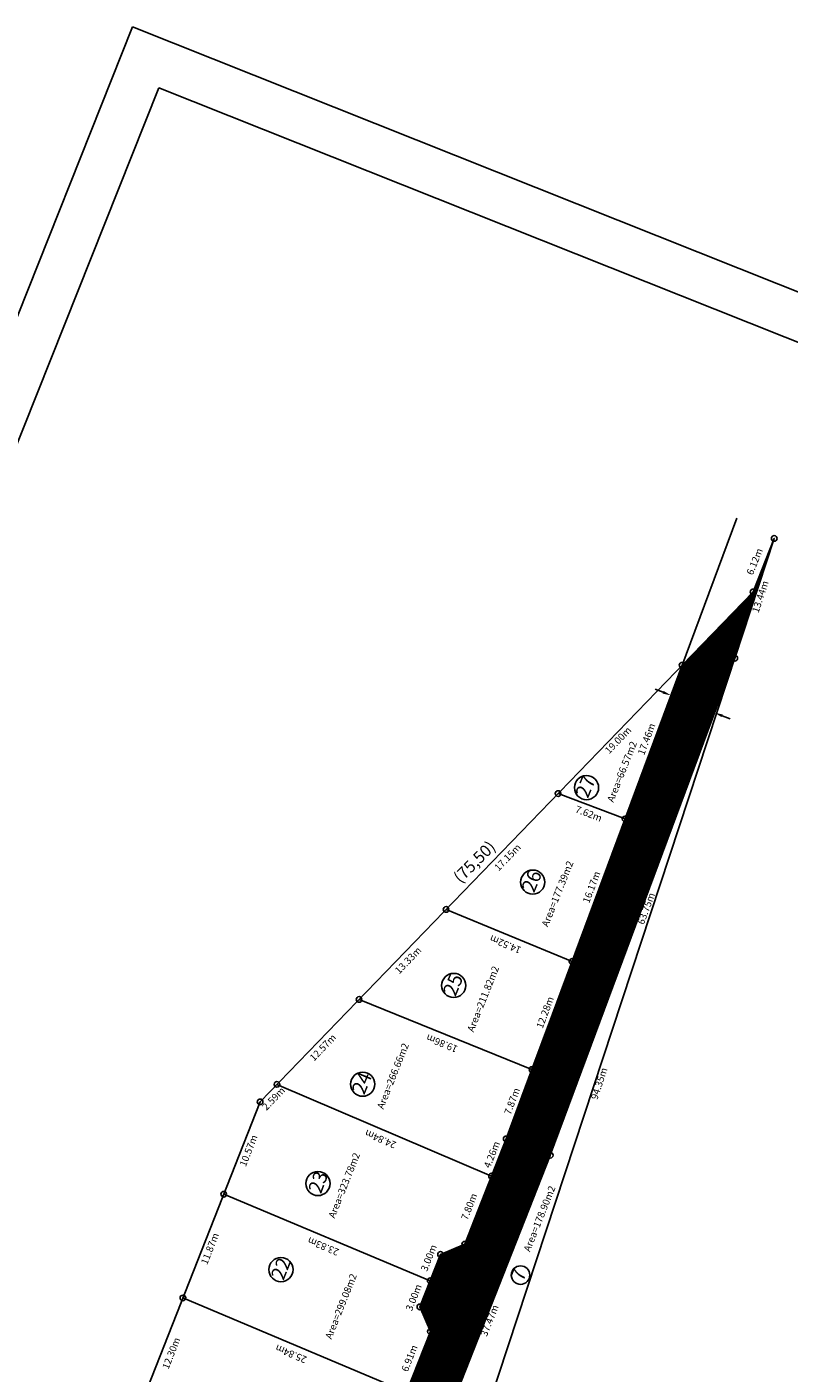
# Model space of a CAD drawing. Extents: x 179686 to 180152, y 1667054 to 1667640.
# Drawn here: x 179865 to 179946, y 1667497 to 1667640 of the extents above; entities that cross this region are included whole.
import ezdxf
from ezdxf.enums import TextEntityAlignment as Align

# ---------------------------------------------------------------- set-up
doc = ezdxf.new("R2010")
doc.units = 0
doc.header["$LTSCALE"] = 0.252
doc.header["$MEASUREMENT"] = 0
doc.header["$PDMODE"] = 34
doc.header["$PDSIZE"] = 0.4
doc.linetypes.add('DIVISA', pattern=[12.5, 5, -2.5, 0, -2.5, 0, -2.5])
doc.layers.get('0').update_dxf_attribs({"linetype": 'CONTINUOUS'})
doc.layers.get('DEFPOINTS').update_dxf_attribs({"linetype": 'CONTINUOUS'})
for name, color, linetype in [('AREAS', 7, 'CONTINUOUS'), ('C-LOTES', 4, 'CONTINUOUS'), ('C-MAT', 1, 'CONTINUOUS'), ('HATCH-RUAS', 253, 'CONTINUOUS'), ('LOTES', 5, 'CONTINUOUS'), ('MATRÍCULA', 6, 'DIVISA'), ('MED', 2, 'CONTINUOUS'), ('MEDIDAS', 7, 'CONTINUOUS'), ('MOLD-P08V2', 14, 'CONTINUOUS'), ('NUM-LOTES', 9, 'CONTINUOUS'), ('REFÚGIO', 12, 'CONTINUOUS'), ('SELO-P02V2', 7, 'CONTINUOUS'), ('TABELAS', 7, 'CONTINUOUS'), ('TEX-VÁRIOS', 7, 'CONTINUOUS')]:
    doc.layers.add(name, color=color, linetype=linetype)
doc.styles.add('ROMANT', font='romant.shx')
doc.styles.add('STANDART', font='ROMANT.SHX')
doc.styles.add('TXT', font='ARIAL.TTF', dxfattribs={"height": 0.2})
doc.dimstyles.get("Standard").update_dxf_attribs({"dimtxt": 0.18, "dimasz": 0.18, "dimexe": 0.18, "dimexo": 0.0625, "dimgap": 0.09, "dimtad": 0, "dimtih": 1, "dimtoh": 1, "dimdec": 4, "dimzin": 0, "dimtxsty": 'STANDARD', "dimcen": 0.09, "dimazin": 3, "dimtfac": 1, "dimtdec": 4, "dimtofl": 0, "dimtmove": 0, "dimatfit": 3, "dimtolj": 1, "dimtzin": 0})

# ---------------------------------------------------------------- blocks, each defined once
blk = doc.blocks.new('*D5')
at = {"color": 0, "linetype": 'BYBLOCK'}
for p, q in [((179932.47, 1667569.55), (179931.63, 1667569.88)), ((179933.4, 1667569.48), (179933.63, 1667570.05)), ((179938.02, 1667567.66), (179938.24, 1667568.22)), ((179938.75, 1667567.05), (179939.58, 1667566.72))]:
    blk.add_line(p, q, dxfattribs=at)
for points in [[(179932.41, 1667569.41), (179932.52, 1667569.69), (179933.3, 1667569.22)], [(179938.69, 1667566.91), (179938.8, 1667567.19), (179937.91, 1667567.38)]]:
    blk.add_solid(points, dxfattribs=at)
at = {"layer": 'DEFPOINTS', "color": 0, "linetype": 'BYBLOCK'}
for p in [(179933.29, 1667569.19, -1), (179937.91, 1667567.38, -1), (179937.91, 1667567.37, -1)]:
    blk.add_point(p, dxfattribs=at)
at = {"color": 0, "linetype": 'BYBLOCK', "insert": (179935.61, 1667568.3), "char_height": 0.9, "attachment_point": 5, "rotation": 158.2753, "style": 'STANDART'}
blk.add_mtext('\\A1;5.00', dxfattribs=at)

msp = doc.modelspace()

# ---------------------------------------------------------------- hatches: boundary and pattern name
at = {"layer": 'HATCH-RUAS', "linetype": 'CONTINUOUS'}
h = msp.add_hatch(dxfattribs=at)
h.set_pattern_fill('ANSI31', color=256, style=0)
h.set_pattern_definition([(113.27533, (179838.40767, 1667087.23104), (-0.114827077, -0.049393748), [])])
h.paths.add_polyline_path([(179729.59, 1667234.949), (179715.788, 1667213.994), (179833.57, 1667121.34), (179846.79, 1667142.75)])
h.paths.add_polyline_path([(179784.7, 1667191.576), (179788.79, 1667188.359), (179803.198, 1667223.822), (179809.778, 1667240.017), (179812.383, 1667241.117), (179814.642, 1667246.676), (179813.542, 1667249.281), (179820.319, 1667265.962), (179855.493, 1667355.31), (179871.35, 1667395.587), (179876.515, 1667408.707), (179886.675, 1667434.504), (179895.663, 1667457.324), (179906.717, 1667485.391), (179920.449, 1667520.256), (179940.087, 1667573.168), (179944.29, 1667585.93), (179942.029, 1667580.245), (179934.48, 1667572.432), (179928.405, 1667556.062), (179922.777, 1667540.9), (179918.504, 1667529.387), (179915.765, 1667522.005), (179914.205, 1667518.04), (179911.351, 1667510.787), (179908.773, 1667509.698), (179907.675, 1667506.905), (179906.576, 1667504.113), (179907.689, 1667501.479), (179905.159, 1667495.048), (179900.722, 1667483.77), (179896.346, 1667472.647), (179894.181, 1667467.145), (179890.551, 1667457.916), (179886.878, 1667448.582), (179883.158, 1667439.126), (179878.786, 1667428.014), (179874.028, 1667415.919), (179871.9, 1667410.511), (179869.239, 1667403.757), (179864.903, 1667392.752), (179857.435, 1667373.798), (179853.769, 1667364.494), (179850.102, 1667355.19), (179847.9, 1667349.601), (179841.685, 1667333.827), (179834.349, 1667315.21), (179828.893, 1667301.362), (179825.226, 1667292.057), (179820.827, 1667280.893), (179815.678, 1667267.824), (179807.071, 1667246.638)])
edge = h.paths.add_edge_path(flags=16)
edge.add_line((179786.067, 1667188.569), (179785.016, 1667186.613))
edge.add_line((179785.016, 1667186.613), (179783.814, 1667183.427))
edge.add_line((179785.792, 1667182.774), (179787.356, 1667186.359))
edge.add_line((179787.356, 1667186.359), (179786.745, 1667189.249))
h.paths.add_polyline_path([(179762.639, 1667203.892), (179764.084, 1667207.564), (179763.038, 1667207.976), (179761.592, 1667204.304)], flags=24)
h.paths.add_polyline_path([(179773.808, 1667196.782), (179769.059, 1667200.743), (179767.485, 1667198.855), (179772.234, 1667194.894)], flags=24)
h.paths.add_polyline_path([(179776.31, 1667196.135), (179772.743, 1667199.135), (179772.019, 1667198.274), (179775.586, 1667195.274)], flags=24)
h.paths.add_polyline_path([(179783.12, 1667192.692), (179770.903, 1667202.121), (179770.078, 1667201.052), (179782.295, 1667191.623)], flags=24)
h.paths.add_polyline_path([(179785.911, 1667182.829), (179787.342, 1667186.43), (179786.297, 1667186.845), (179784.865, 1667183.244)], flags=24)
h.paths.add_polyline_path([(179783.746, 1667183.174), (179785.204, 1667186.841), (179784.158, 1667187.257), (179782.7, 1667183.59)], flags=24)
h.paths.add_polyline_path([(179787.303, 1667173.668), (179765.243, 1667192.971), (179763.412, 1667190.879), (179785.472, 1667171.575)], flags=24)
h.paths.add_polyline_path([(179780.292, 1667182.332), (179774.421, 1667187.492), (179773.122, 1667186.015), (179778.993, 1667180.854)], flags=24)
h.paths.add_polyline_path([(179763.293, 1667178.982), (179747.693, 1667191.275), (179746.732, 1667190.056), (179762.333, 1667177.763)], flags=24)
h.paths.add_polyline_path([(179798.476, 1667174.89), (179802.708, 1667170.727), (179804.363, 1667172.409), (179800.131, 1667176.572)], flags=24)
h.paths.add_polyline_path([(179803.844, 1667174.797), (179800.274, 1667177.848), (179799.543, 1667176.993), (179803.113, 1667173.941)], flags=24)
h.paths.add_polyline_path([(179804.458, 1667175.807), (179800.766, 1667178.71), (179800.071, 1667177.826), (179803.762, 1667174.923)], flags=24)
h.paths.add_polyline_path([(179817.267, 1667165.213), (179804.691, 1667175.234), (179803.984, 1667174.347), (179816.56, 1667164.326)], flags=24)
h.paths.add_polyline_path([(179789.008, 1667193.733), (179792.456, 1667201.769), (179790.174, 1667202.749), (179786.726, 1667194.712)], flags=25)
h.paths.add_polyline_path([(179798.059, 1667212.17), (179799.814, 1667216.488), (179798.771, 1667216.911), (179797.017, 1667212.593)], flags=25)
h.paths.add_polyline_path([(179796.147, 1667206.818), (179791.76, 1667208.601), (179792.268, 1667209.851), (179796.655, 1667208.069)], flags=25)
h.paths.add_polyline_path([(179800.702, 1667226.976), (179802.456, 1667231.294), (179801.414, 1667231.718), (179799.659, 1667227.4)], flags=25)
h.paths.add_polyline_path([(179811.576, 1667241.754), (179813.612, 1667246.767), (179812.371, 1667247.271), (179810.335, 1667242.258)], flags=24)
h.paths.add_polyline_path([(179831.164, 1667304.737), (179834.175, 1667303.551), (179833.68, 1667302.295), (179830.67, 1667303.481)], flags=24)
h.paths.add_polyline_path([(179834.955, 1667309.408), (179839.646, 1667320.338), (179837.363, 1667321.317), (179832.673, 1667310.388)], flags=24)
h.paths.add_polyline_path([(179815.719, 1667255.637), (179817.446, 1667259.889), (179816.404, 1667260.312), (179814.677, 1667256.061)], flags=24)
h.paths.add_polyline_path([(179844.213, 1667336.151), (179846.157, 1667341.085), (179845.11, 1667341.497), (179843.166, 1667336.563)], flags=24)
h.paths.add_polyline_path([(179847.097, 1667335.005), (179849.039, 1667339.939), (179847.993, 1667340.352), (179846.05, 1667335.417)], flags=24)
h.paths.add_polyline_path([(179853.213, 1667350.747), (179865.171, 1667380.757), (179863.565, 1667381.397), (179851.607, 1667351.387)], flags=24)
h.paths.add_polyline_path([(179853.14, 1667356.276), (179855.728, 1667362.947), (179853.436, 1667363.836), (179850.848, 1667357.165)], flags=24)
h.paths.add_polyline_path([(179856.95, 1667366.605), (179869.321, 1667397.652), (179867.715, 1667398.292), (179855.344, 1667367.245)], flags=24)
h.paths.add_polyline_path([(179868.377, 1667389), (179870.914, 1667395.382), (179868.722, 1667396.254), (179866.184, 1667389.871)], flags=24)
h.paths.add_polyline_path([(179882.944, 1667427.393), (179879.938, 1667428.591), (179880.438, 1667429.845), (179883.444, 1667428.647)], flags=24)
h.paths.add_polyline_path([(179887.962, 1667442.095), (179891.924, 1667451.327), (179889.642, 1667452.307), (179885.68, 1667443.074)], flags=24)
h.paths.add_polyline_path([(179890.337, 1667453.277), (179892.044, 1667457.614), (179890.997, 1667458.026), (179889.291, 1667453.689)], flags=24)
h.paths.add_polyline_path([(179909.775, 1667503.255), (179911.811, 1667508.267), (179910.571, 1667508.771), (179908.534, 1667503.759)], flags=24)
h.paths.add_polyline_path([(179908.996, 1667508.148), (179912.632, 1667509.683), (179912.194, 1667510.72), (179908.558, 1667509.184)], flags=24)
h.paths.add_polyline_path([(179909.281, 1667501.396), (179907.745, 1667505.032), (179906.709, 1667504.594), (179908.245, 1667500.959)], flags=24)
h.paths.add_polyline_path([(179914.114, 1667513.711), (179915.794, 1667517.982), (179914.747, 1667518.394), (179913.067, 1667514.123)], flags=24)
h.paths.add_polyline_path([(179929.105, 1667544.658), (179930.727, 1667549.027), (179929.672, 1667549.419), (179928.051, 1667545.049)], flags=24)
h.paths.add_polyline_path([(179925.718, 1667544.512), (179927.34, 1667548.881), (179926.285, 1667549.273), (179924.663, 1667544.903)], flags=24)
h.paths.add_polyline_path([(179931.63, 1667556.652), (179935.592, 1667565.884), (179933.31, 1667566.864), (179929.348, 1667557.631)], flags=24)
h.paths.add_polyline_path([(179936.86, 1667567.074), (179933.854, 1667568.272), (179934.354, 1667569.526), (179937.359, 1667568.328)], flags=24)
h.paths.add_polyline_path([(179937.739, 1667573.646), (179940.928, 1667576.946), (179940.119, 1667577.728), (179936.93, 1667574.428)], flags=24)

# ---------------------------------------------------------------- linework, layer by layer
at = {"layer": 'C-LOTES', "linetype": 'CONTINUOUS'}
for centre in [(179942.029, 1667580.245, 1), (179940.087, 1667573.168, 1), (179934.48, 1667572.432, 1), (179921.276, 1667558.766, 1), (179928.405, 1667556.062, 1), (179909.357, 1667546.43, 1), (179922.777, 1667540.9, 1), (179900.095, 1667536.845, 1), (179918.504, 1667529.387, 1), (179891.364, 1667527.808, 1), (179889.564, 1667525.946, 1), (179915.765, 1667522.005, 1), (179920.449, 1667520.256, 1), (179914.205, 1667518.04, 1), (179885.692, 1667516.11, 1), (179911.351, 1667510.787, 1), (179908.773, 1667509.698, 1), (179907.675, 1667506.905, 1), (179881.345, 1667505.067, 1), (179906.576, 1667504.113, 1), (179907.689, 1667501.479, 1)]:
    msp.add_circle(centre, 0.3, dxfattribs=at)
at = {"layer": 'HATCH-RUAS', "linetype": 'CONTINUOUS', "elevation": -1}
msp.add_lwpolyline([(179906.717, 1667485.391), (179920.449, 1667520.256), (179940.087, 1667573.168), (179944.29, 1667585.93), (179942.029, 1667580.245), (179934.48, 1667572.432), (179928.405, 1667556.062), (179922.777, 1667540.9), (179918.504, 1667529.387), (179915.765, 1667522.005), (179914.205, 1667518.04), (179911.351, 1667510.787), (179908.773, 1667509.698), (179907.675, 1667506.905), (179906.576, 1667504.113), (179907.689, 1667501.479), (179905.159, 1667495.048)], dxfattribs=at)
at = {"layer": 'LOTES', "linetype": 'CONTINUOUS'}
for p, q in [((179940.294, 1667588.096), (179915.761, 1667521.996)), ((179940.087, 1667573.168), (179920.449, 1667520.256)), ((179928.405, 1667556.062), (179921.276, 1667558.766)), ((179922.777, 1667540.9), (179909.357, 1667546.43)), ((179918.504, 1667529.387), (179900.095, 1667536.845)), ((179914.205, 1667518.04), (179891.364, 1667527.808)), ((179915.765, 1667522.005), (179911.351, 1667510.787)), ((179920.445, 1667520.247), (179876.515, 1667408.707)), ((179907.675, 1667506.905), (179885.692, 1667516.11)), ((179905.159, 1667495.048), (179881.345, 1667505.067)), ((179907.689, 1667501.479), (179871.9, 1667410.511))]:
    msp.add_line(p, q, dxfattribs=at)
at = {"layer": 'MATRÍCULA', "linetype": 'CONTINUOUS'}
for points in [[(179942.03, 1667580.245), (179944.29, 1667585.93), (179883.59, 1667401.63), (179888.49, 1667395.33), (179825.2, 1667182.39), (179831.28, 1667176.33), (179818.16, 1667161.09), (179786.23, 1667188.38)], [(179786.23, 1667188.38), (179785.57, 1667186.719), (179763.376, 1667205.384), (179889.564, 1667525.946), (179942.03, 1667580.245)]]:
    msp.add_lwpolyline(points, dxfattribs=at)
at = {"layer": 'MOLD-P08V2'}
for p, q in [((179695.387, 1667173.59), (179878.795, 1667633.897)), ((179878.795, 1667633.897), (180145.41, 1667527.665))]:
    msp.add_line(p, q, dxfattribs=at)
at = {"layer": 'NUM-LOTES', "color": 7, "linetype": 'CONTINUOUS'}
for centre, radius in [((179924.308, 1667559.398, 1), 1.286), ((179918.581, 1667549.34, 1), 1.286), ((179910.174, 1667538.337, 1), 1.286), ((179900.487, 1667527.825, 1), 1.286), ((179895.724, 1667517.248, 1), 1.286), ((179891.787, 1667508.084, 1), 1.286), ((179917.287, 1667507.499, 1), 0.986)]:
    msp.add_circle(centre, radius, dxfattribs=at)
at = {"layer": 'REFÚGIO', "linetype": 'CONTINUOUS'}
for p, q in [((179908.773, 1667509.698), (179911.351, 1667510.787)), ((179906.576, 1667504.113), (179908.773, 1667509.698)), ((179907.689, 1667501.479), (179906.576, 1667504.113))]:
    msp.add_line(p, q, dxfattribs=at)
at = {"layer": 'SELO-P02V2'}
for p in [(179686.116, 1667163.829), (180151.906, 1667530.459)]:
    msp.add_line(p, (179876.001, 1667640.392), dxfattribs=at)
at = {"layer": 'TABELAS', "linetype": 'CONTINUOUS'}
msp.add_circle((179944.29, 1667585.93), 0.3, dxfattribs=at)

# ---------------------------------------------------------------- texts
at = {"layer": 'AREAS', "linetype": 'CONTINUOUS', "style": 'ROMANT'}
for s, p in [('Area=66.57m2', (179928.173, 1667561.062)), ('Area=177.39m2', (179921.312, 1667548.062)), ('Area=211.82m2', (179913.392, 1667536.87)), ('Area=266.66m2', (179903.793, 1667528.662)), ('Area=178.90m2', (179919.395, 1667513.47))]:
    msp.add_text(s, height=0.756, rotation=68.27533, dxfattribs=at).set_placement(p, align=Align.MIDDLE)
at = {"layer": 'C-MAT', "color": 1, "linetype": 'CONTINUOUS', "style": 'TXT'}
msp.add_text('(75,50)', height=1.25, rotation=45.00568, dxfattribs=at).set_placement((179910.904, 1667549.147, 1))
at = {"layer": 'MEDIDAS', "linetype": 'CONTINUOUS', "style": 'ROMANT'}
for s, rotation, p in [('6.12m', 68.31579, (179942.289, 1667583.434)), ('13.44m', 71.77048, (179942.9, 1667579.7)), ('10.86m', 45.98407, (179938.929, 1667575.687)), ('17.46m', 69.63784, (179930.785, 1667564.533)), ('19.00m', 45.98407, (179927.734, 1667564.383)), ('7.62m', 339.23112, (179924.508, 1667556.537)), ('17.15m', 45.98407, (179915.978, 1667551.907)), ('16.17m', 69.63784, (179924.934, 1667548.767)), ('53.79m', 69.63794, (179926.001, 1667546.892)), ('63.75m', 69.63784, (179929.389, 1667547.038)), ('63.75m', 69.63784, (179930.754, 1667546.494)), ('14.52m', 157.60386, (179915.71, 1667542.798)), ('13.33m', 45.98407, (179905.388, 1667540.947)), ('12.28m', 69.63784, (179919.984, 1667535.429)), ('19.86m', 157.9457, (179908.948, 1667532.247)), ('12.57m', 45.98407, (179896.318, 1667531.665)), ('94.35m', 71.77048, (179925.743, 1667527.863)), ('2.59m', 45.98407, (179891.073, 1667526.231)), ('7.87m', 69.63853, (179916.477, 1667525.982)), ('10.57m', 68.51308, (179888.424, 1667520.719)), ('24.84m', 156.84559, (179902.416, 1667522.062)), ('4.26m', 68.52414, (179914.321, 1667520.291)), ('Area=323.78m2', 68.27533, (179898.6, 1667517.017)), ('12.06m', 68.52414, (179914.43, 1667516.052)), ('7.80m', 68.52414, (179911.906, 1667514.756)), ('11.87m', 68.51308, (179884.314, 1667510.28)), ('23.83m', 157.27957, (179896.322, 1667510.643)), ('3.00m', 68.52414, (179907.61, 1667509.293)), ('2.80m', 22.90186, (179910.595, 1667509.434)), ('Area=299.08m2', 68.27533, (179898.264, 1667504.143)), ('REFÚGIO', 67.88925, (179910.173, 1667506.013)), ('3.00m', 68.52414, (179906.006, 1667505.075)), ('2.86m', 112.90186, (179907.995, 1667502.995)), ('37.47m', 68.50316, (179914.076, 1667502.623)), ('12.30m', 68.51308, (179880.195, 1667499.144)), ('25.84m', 157.18437, (179892.889, 1667499.193)), ('6.91m', 68.52414, (179905.552, 1667498.607))]:
    msp.add_text(s, height=0.75, rotation=rotation, dxfattribs=at).set_placement(p, align=Align.MIDDLE)
at = {"layer": 'NUM-LOTES', "color": 7, "linetype": 'CONTINUOUS', "style": 'TXT'}
for s, rotation, p in [('27', 67.37323, (179924.45, 1667558.182, 1)), ('26', 67.37323, (179918.723, 1667548.124, 1)), ('25', 67.33086, (179910.352, 1667537.077, 1)), ('24', 67.32332, (179900.644, 1667526.62, 1)), ('23', 69.67877, (179896.046, 1667516.075, 1)), ('22', 68.33664, (179892.053, 1667506.86, 1))]:
    msp.add_text(s, height=1.5, rotation=rotation, dxfattribs=at).set_placement(p)
msp.add_text('7', height=1.5, rotation=68.27528, dxfattribs=at).set_placement((179917.244, 1667507.465), align=Align.MIDDLE)
at = {"layer": 'TEX-VÁRIOS', "color": 7, "linetype": 'CONTINUOUS', "style": 'TXT'}
msp.add_text('ACESSO', height=1.6, rotation=66.77425, dxfattribs=at).set_placement((179931.389, 1667557.209, 1))

# ---------------------------------------------------------------- dimensions: what is measured, and where the dimension line sits
at = {"layer": 'MED', "linetype": 'CONTINUOUS'}
dim = msp.add_linear_dim(base=(179937.912, 1667567.381), p1=(179933.289, 1667569.185), p2=(179937.906, 1667567.367), angle=158.27533, text='5.00', dimstyle='STANDARD', override={"dimscale": 5, "dimtih": 0, "dimtoh": 0, "dimdec": 2, "dimpost": 'm', "dimtxsty": 'STANDART', "dimaunit": 1, "dimtdec": 5}, dxfattribs=at)
dim.commit()
dim.dimension.update_dxf_attribs({"geometry": '*D5', "text_midpoint": (179935.607, 1667568.3, 1)})

doc.saveas('drawing.dxf')
